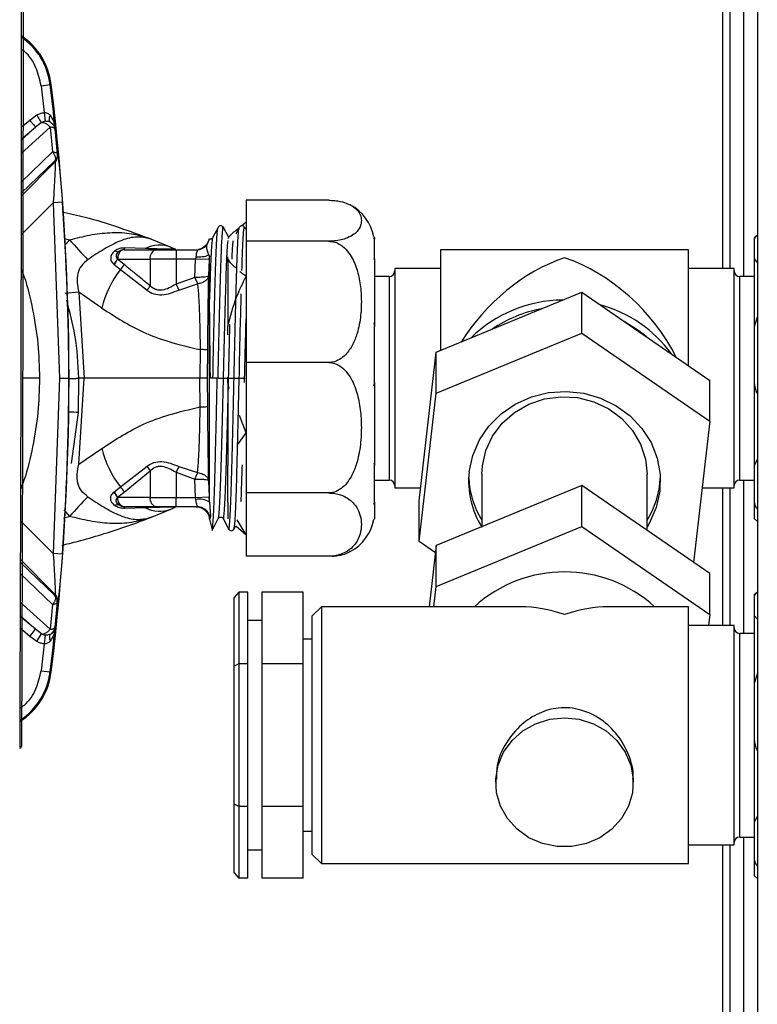
# Paper-space layout 'Blatt2' of a CAD drawing. Units: millimetres. Extents: x 0 to 420, y 0 to 297.
# Drawn here: x 97 to 105, y 177 to 188 of the extents above; entities that cross this region are included whole.
import ezdxf

# ---------------------------------------------------------------- set-up
doc = ezdxf.new("R2010")
doc.units = ezdxf.units.MM

psp = doc.layouts.new('Blatt2')

# ---------------------------------------------------------------- linework, layer by layer
at = {"color": 7, "linetype": 'Continuous', "lineweight": 30}
for p, q in [((105.09, 215.911), (105.09, 170.911)), ((104.94, 205.801), (104.94, 184.912)), ((104.71, 205.716), (104.71, 184.997)), ((104.79, 205.716), (104.79, 184.997)), ((97.283, 186.991), (97.382, 187.003)), ((97.283, 186.991), (97.317, 186.698)), ((97.394, 187.004), (97.382, 187.003)), ((97.159, 186.617), (97.237, 186.672)), ((97.317, 186.698), (97.326, 186.603)), ((97.065, 186.538), (97.159, 186.617)), ((97.286, 186.59), (97.223, 186.54)), ((97.382, 186.54), (97.065, 186.253)), ((97.223, 186.54), (97.065, 186.398)), ((97.065, 186.408), (97.223, 186.54)), ((97.382, 186.54), (97.408, 186.27)), ((97.434, 186.517), (97.436, 186.528)), ((97.434, 186.517), (97.459, 186.249)), ((97.065, 185.941), (97.408, 186.27)), ((97.459, 186.249), (97.465, 186.239)), ((97.43, 186.169), (97.065, 185.82)), ((97.437, 186.16), (97.065, 185.788)), ((97.43, 186.169), (97.437, 186.16)), ((97.415, 185.714), (97.065, 185.364)), ((97.515, 185.722), (97.415, 185.714)), ((97.415, 185.714), (97.485, 183.802)), ((100.418, 185.743), (99.518, 185.743)), ((99.518, 185.743), (99.518, 185.296)), ((99.467, 185.463), (99.518, 185.509)), ((99.212, 185.446), (99.152, 185.332)), ((99.326, 185.342), (99.271, 185.446)), ((99.383, 185.399), (99.325, 185.341)), ((99.443, 185.446), (99.404, 185.373)), ((99.513, 185.426), (99.502, 185.446)), ((97.594, 185.309), (97.537, 185.323)), ((97.594, 185.309), (97.543, 185.252)), ((98.485, 185.317), (98.444, 185.332)), ((98.485, 185.317), (98.455, 185.328)), ((98.485, 185.317), (98.698, 185.23)), ((100.418, 185.296), (99.518, 185.296)), ((99.518, 185.296), (99.518, 183.974)), ((100.907, 185.332), (100.918, 185.318)), ((100.918, 185.335), (100.909, 185.343)), ((100.918, 185.335), (100.918, 185.318)), ((100.918, 185.104), (100.918, 185.318)), ((105.09, 185.366), (105.058, 185.335)), ((105.058, 185.318), (105.058, 185.335)), ((105.058, 185.104), (105.058, 185.318)), ((98.188, 185.202), (98.542, 185.202)), ((98.422, 185.216), (98.195, 185.223)), ((98.698, 185.23), (98.747, 185.21)), ((98.754, 185.202), (98.754, 185.102)), ((98.754, 185.202), (98.98, 185.202)), ((104.338, 185.202), (101.638, 185.202)), ((101.638, 185.202), (101.638, 184.104)), ((104.338, 183.941), (104.338, 185.202)), ((98.117, 185.102), (98.471, 185.102)), ((98.188, 185.043), (98.117, 185.101)), ((98.471, 185.102), (98.471, 184.811)), ((98.754, 185.102), (98.471, 185.102)), ((98.966, 185.102), (98.754, 185.102)), ((98.754, 185.102), (98.754, 184.826)), ((98.958, 184.902), (98.966, 185.102)), ((98.969, 185.126), (98.966, 185.102)), ((99.116, 185.096), (98.966, 185.102)), ((99.116, 185.096), (99.108, 184.92)), ((99.112, 185.145), (99.118, 185.124)), ((99.116, 185.096), (99.118, 185.124)), ((99.318, 185.104), (99.318, 185.124)), ((99.318, 185.104), (99.318, 184.368)), ((100.918, 185.104), (100.909, 185.091)), ((100.918, 185.104), (100.918, 184.368)), ((105.09, 185.065), (105.058, 185.104)), ((105.058, 184.368), (105.058, 185.104)), ((98.075, 185.045), (98.077, 185.044)), ((98.077, 185.044), (98.148, 184.988)), ((98.148, 184.988), (98.438, 184.762)), ((101.638, 184.997), (101.138, 184.997)), ((101.138, 184.997), (101.138, 184.925)), ((104.838, 184.997), (104.338, 184.997)), ((104.838, 182.607), (104.838, 184.997)), ((98.958, 184.902), (98.754, 184.826)), ((101.078, 184.912), (100.918, 184.912)), ((101.078, 184.912), (101.078, 184.845)), ((101.078, 184.845), (101.078, 182.692)), ((101.138, 184.925), (101.138, 182.607)), ((105.058, 184.912), (104.898, 184.912)), ((104.898, 182.692), (104.898, 184.912)), ((97.695, 184.741), (97.545, 184.727)), ((97.695, 184.741), (97.752, 183.802)), ((97.946, 184.567), (97.695, 184.741)), ((98.754, 184.826), (98.784, 184.764)), ((98.784, 184.764), (98.989, 184.832)), ((101.591, 184.085), (103.176, 184.74)), ((103.176, 184.294), (103.176, 184.74)), ((103.176, 184.74), (104.573, 183.779)), ((99.119, 184.518), (99.118, 184.665)), ((99.119, 183.802), (99.119, 184.518)), ((99.118, 184.436), (99.118, 183.802)), ((100.909, 184.407), (100.918, 184.368)), ((105.058, 184.368), (105.09, 184.472)), ((99.318, 184.274), (99.318, 184.368)), ((100.918, 183.754), (100.918, 184.368)), ((105.058, 183.754), (105.058, 184.368)), ((101.591, 183.639), (103.176, 184.294)), ((103.176, 184.294), (104.573, 183.333)), ((99.017, 184.114), (99.015, 183.802)), ((99.097, 183.802), (99.099, 184.112)), ((101.403, 182.467), (101.591, 184.085)), ((101.591, 183.639), (101.591, 184.085)), ((99.518, 183.974), (99.518, 182.552)), ((100.418, 183.974), (99.518, 183.974)), ((97.266, 183.802), (97.079, 183.802)), ((97.485, 183.802), (97.415, 181.891)), ((97.485, 183.802), (97.585, 183.802)), ((97.692, 183.427), (97.696, 183.803)), ((97.695, 182.864), (97.752, 183.802)), ((97.752, 183.802), (97.696, 183.803)), ((99.097, 183.802), (99.015, 183.802)), ((99.017, 183.491), (99.015, 183.802)), ((99.099, 183.493), (99.097, 183.802)), ((99.119, 182.451), (99.119, 183.802)), ((99.212, 183.802), (99.271, 183.802)), ((99.271, 183.802), (99.318, 183.802)), ((99.318, 183.754), (99.318, 183.815)), ((99.32, 183.802), (99.327, 183.802)), ((99.327, 183.802), (99.386, 183.802)), ((99.386, 183.802), (99.443, 183.802)), ((99.443, 183.802), (99.502, 183.802)), ((99.501, 183.756), (99.502, 183.802)), ((99.502, 183.802), (99.509, 183.802)), ((104.573, 183.333), (104.573, 183.779)), ((99.333, 183.692), (99.318, 183.754)), ((99.318, 183.754), (99.318, 182.852)), ((100.918, 183.754), (100.906, 183.716)), ((100.918, 183.754), (100.918, 182.852)), ((105.058, 182.852), (105.058, 183.754)), ((101.403, 182.021), (101.591, 183.639)), ((97.613, 182.872), (97.692, 183.427)), ((99.518, 183.208), (99.444, 183.396)), ((104.573, 183.333), (104.394, 181.795)), ((99.429, 183.08), (99.518, 183.208)), ((97.695, 182.864), (97.946, 183.038)), ((105.058, 182.852), (105.09, 182.92)), ((98.148, 182.617), (98.438, 182.843)), ((98.784, 182.841), (98.754, 182.779)), ((98.784, 182.841), (98.989, 182.773)), ((99.318, 182.452), (99.318, 182.852)), ((100.909, 182.878), (100.918, 182.852)), ((100.918, 182.452), (100.918, 182.852)), ((105.058, 182.452), (105.058, 182.852)), ((98.188, 182.562), (98.471, 182.794)), ((98.471, 182.794), (98.471, 182.502)), ((98.754, 182.779), (98.958, 182.703)), ((98.754, 182.779), (98.754, 182.502)), ((98.966, 182.502), (98.958, 182.703)), ((100.918, 182.692), (101.078, 182.692)), ((102.088, 182.756), (102.088, 182.183)), ((103.888, 182.143), (103.888, 182.756)), ((104.898, 182.692), (105.058, 182.692)), ((104.94, 182.692), (104.94, 181.021)), ((98.077, 182.561), (98.148, 182.617)), ((99.108, 182.685), (99.116, 182.509)), ((101.138, 182.607), (101.419, 182.607)), ((103.176, 182.633), (101.591, 181.978)), ((103.176, 182.187), (103.176, 182.633)), ((104.573, 181.672), (103.176, 182.633)), ((104.489, 182.607), (104.838, 182.607)), ((104.71, 182.607), (104.71, 181.106)), ((104.79, 182.607), (104.79, 181.106)), ((98.075, 182.56), (98.077, 182.561)), ((98.117, 182.504), (98.188, 182.562)), ((98.471, 182.502), (98.117, 182.502)), ((98.471, 182.502), (98.754, 182.502)), ((98.754, 182.502), (98.966, 182.502)), ((98.754, 182.402), (98.754, 182.502)), ((98.966, 182.502), (99.116, 182.509)), ((98.969, 182.479), (98.966, 182.502)), ((99.119, 182.451), (99.116, 182.509)), ((100.418, 182.552), (99.518, 182.552)), ((99.518, 182.552), (99.518, 181.862)), ((97.532, 182.369), (97.594, 182.296)), ((98.542, 182.402), (98.188, 182.402)), ((98.422, 182.389), (98.195, 182.382)), ((98.485, 182.288), (98.698, 182.375)), ((98.698, 182.375), (98.747, 182.395)), ((98.98, 182.402), (98.754, 182.402)), ((99.318, 182.452), (99.318, 182.27)), ((100.918, 182.452), (100.906, 182.427)), ((100.918, 182.452), (100.918, 182.27)), ((101.403, 182.021), (101.403, 182.467)), ((105.058, 182.27), (105.058, 182.452)), ((97.527, 182.279), (97.594, 182.296)), ((98.485, 182.288), (98.444, 182.273)), ((98.455, 182.277), (98.485, 182.288)), ((99.119, 182.266), (99.148, 182.15)), ((99.147, 182.142), (99.215, 182.272)), ((99.268, 182.272), (99.327, 182.159)), ((100.909, 182.262), (100.918, 182.27)), ((105.058, 182.27), (105.09, 182.239)), ((97.058, 182.248), (97.415, 181.891)), ((99.387, 182.159), (99.406, 182.195)), ((99.406, 182.195), (99.518, 182.096)), ((99.518, 182.096), (99.42, 182.259)), ((101.591, 181.532), (103.176, 182.187)), ((103.176, 182.187), (104.573, 181.226)), ((101.582, 181.898), (101.403, 182.021)), ((101.591, 181.978), (101.513, 181.311)), ((101.591, 181.532), (101.591, 181.978)), ((97.515, 181.883), (97.415, 181.891)), ((100.418, 181.862), (99.518, 181.862)), ((97.437, 181.445), (97.057, 181.825)), ((97.057, 181.793), (97.43, 181.436)), ((97.408, 181.335), (97.056, 181.672)), ((104.573, 181.226), (104.573, 181.672)), ((101.565, 181.311), (101.591, 181.532)), ((97.437, 181.445), (97.43, 181.436)), ((99.438, 181.47), (99.388, 181.412)), ((99.388, 180.662), (99.388, 181.412)), ((99.438, 181.47), (99.438, 180.69)), ((99.538, 181.47), (99.438, 181.47)), ((99.538, 180.69), (99.538, 181.47)), ((100.138, 181.47), (99.688, 181.47)), ((99.688, 181.47), (99.688, 180.69)), ((100.138, 180.69), (100.138, 181.47)), ((105.09, 181.475), (105.058, 181.443)), ((105.058, 181.427), (105.058, 181.443)), ((105.058, 181.213), (105.058, 181.427)), ((97.055, 181.361), (97.382, 181.065)), ((97.408, 181.335), (97.382, 181.065)), ((97.459, 181.356), (97.434, 181.088)), ((97.465, 181.365), (97.459, 181.356)), ((100.338, 181.311), (100.238, 181.211)), ((102.508, 181.311), (100.338, 181.311)), ((100.338, 181.311), (100.338, 178.511)), ((104.338, 181.311), (103.468, 181.311)), ((104.338, 178.511), (104.338, 181.311)), ((97.055, 181.217), (97.223, 181.065)), ((97.223, 181.065), (97.055, 181.206)), ((100.238, 178.611), (100.238, 181.211)), ((104.573, 181.226), (104.559, 181.106)), ((105.09, 181.174), (105.058, 181.213)), ((105.058, 180.477), (105.058, 181.213)), ((97.436, 181.077), (97.434, 181.088)), ((99.688, 181.161), (99.538, 181.161)), ((104.838, 181.106), (104.338, 181.106)), ((104.838, 181.033), (104.838, 181.106)), ((97.159, 180.988), (97.054, 181.076)), ((97.159, 180.988), (97.223, 181.065)), ((97.237, 180.933), (97.159, 180.988)), ((97.286, 181.015), (97.223, 181.065)), ((97.237, 180.933), (97.286, 181.015)), ((97.326, 181.002), (97.317, 180.907)), ((104.838, 178.716), (104.838, 181.033)), ((105.058, 181.021), (104.898, 181.021)), ((104.898, 180.954), (104.898, 181.021)), ((97.317, 180.907), (97.283, 180.614)), ((100.238, 180.959), (100.138, 180.959)), ((104.898, 178.801), (104.898, 180.954)), ((99.438, 180.69), (99.388, 180.662)), ((99.388, 179.16), (99.388, 180.662)), ((99.538, 180.69), (99.438, 180.69)), ((99.438, 180.69), (99.438, 179.132)), ((99.538, 179.132), (99.538, 180.69)), ((100.138, 180.69), (99.688, 180.69)), ((99.688, 180.69), (99.688, 179.132)), ((100.138, 179.132), (100.138, 180.69)), ((97.283, 180.614), (97.382, 180.602)), ((97.382, 180.602), (97.394, 180.601)), ((105.058, 180.477), (105.09, 180.58)), ((105.058, 179.863), (105.058, 180.477)), ((105.058, 178.961), (105.058, 179.863)), ((97.07, 179.788), (97.07, 179.788)), ((102.238, 179.432), (102.238, 179.396)), ((103.738, 179.396), (103.738, 179.432)), ((99.438, 179.132), (99.388, 179.16)), ((99.388, 178.41), (99.388, 179.16)), ((99.538, 179.132), (99.438, 179.132)), ((99.438, 179.132), (99.438, 178.352)), ((99.538, 178.352), (99.538, 179.132)), ((100.138, 179.132), (99.688, 179.132)), ((99.688, 179.132), (99.688, 178.352)), ((100.138, 178.352), (100.138, 179.132)), ((105.058, 178.961), (105.09, 179.028)), ((105.058, 178.561), (105.058, 178.961)), ((100.138, 178.863), (100.238, 178.863)), ((104.898, 178.801), (105.058, 178.801)), ((104.94, 178.801), (104.94, 173.611)), ((99.538, 178.661), (99.688, 178.661)), ((100.238, 178.611), (100.338, 178.511)), ((104.338, 178.716), (104.838, 178.716)), ((104.71, 178.716), (104.71, 173.611)), ((104.79, 178.716), (104.79, 173.611)), ((100.338, 178.511), (104.338, 178.511)), ((105.058, 178.379), (105.058, 178.561)), ((99.388, 178.41), (99.438, 178.352)), ((99.538, 178.352), (99.438, 178.352)), ((100.138, 178.352), (99.688, 178.352)), ((105.058, 178.379), (105.09, 178.347))]:
    psp.add_line(p, q, dxfattribs=at)
at = {"color": 7, "linetype": 'Continuous', "lineweight": 30, "flags": 128}
for points in [[(98.969, 185.202), (98.994, 185.205), (98.995, 185.205)], [(103.879, 184.256), (103.8, 184.319), (103.65, 184.414)], [(101.949, 182.783), (101.988, 182.961), (102.06, 183.129), (102.165, 183.281), (102.297, 183.413), (102.452, 183.52), (102.627, 183.598), (102.813, 183.645), (103.005, 183.658), (103.197, 183.639), (103.381, 183.586), (103.553, 183.503), (103.705, 183.391), (103.832, 183.256), (103.931, 183.1), (103.998, 182.93), (104.03, 182.752), (104.027, 182.57), (103.988, 182.393), (103.916, 182.225), (103.888, 182.178)], [(102.088, 182.756), (102.093, 182.848), (102.131, 183.015), (102.204, 183.172), (102.31, 183.311), (102.442, 183.428), (102.598, 183.518), (102.769, 183.576), (102.949, 183.6), (103.131, 183.591), (103.307, 183.546), (103.47, 183.47), (103.613, 183.364), (103.731, 183.234), (103.818, 183.084), (103.871, 182.92), (103.888, 182.756)], [(102.988, 180.101), (103.149, 180.084), (103.303, 180.036), (103.442, 179.957), (103.56, 179.852), (103.651, 179.726), (103.711, 179.585), (103.737, 179.434), (103.728, 179.282), (103.685, 179.136), (103.609, 179.001), (103.504, 178.885), (103.375, 178.793), (103.228, 178.729), (103.069, 178.696), (102.907, 178.696), (102.749, 178.729), (102.601, 178.793), (102.472, 178.885), (102.367, 179.001), (102.291, 179.136), (102.248, 179.282), (102.239, 179.434), (102.265, 179.585), (102.325, 179.726), (102.416, 179.852), (102.534, 179.957), (102.673, 180.036), (102.827, 180.084), (102.988, 180.101)]]:
    psp.add_lwpolyline(points, dxfattribs=at)
at = {"color": 7, "linetype": 'Continuous', "lineweight": 30}
for centre, radius, start, end in [((96.649, 186.914), 0.75, 6.9426, 55.7335), ((96.649, 186.914), 0.738, 6.9426, 55.0664), ((71.099, 183.802), 26.478, 5.9086, 6.9426), ((71.099, 183.802), 26.489, 353.0574, 6.9426), ((97.366, 186.23), 0.1, 314.9816, 5.2432), ((71.099, 183.802), 26.486, 0, 4.155), ((100.418, 185.251), 0.5, 10.6433, 62.0118), ((106.019, 192.916), 11.351, 222.0778, 223.5559), ((98.571, 185.613), 0.308, 245.6619, 247.9138), ((98.116, 185.221), 0.0394, 225.7854, 290.7928), ((98.188, 185.102), 0.1, 90, 125.4538), ((98.168, 185.221), 0.0274, 317.341, 2.9836), ((98.576, 184.91), 0.343, 69.2143, 116.8469), ((98.559, 185.115), 0.0893, 101.4218, 188.0495), ((98.98, 185.352), 0.149, 270.014, 316.2445), ((97.972, 185.163), 0.156, 311.1387, 337.3781), ((97.972, 185.161), 0.157, 311.8152, 337.6755), ((99.002, 185.42), 0.295, 263.5553, 291.8576), ((99.049, 184.296), 1.136, 142.4911, 166.2153), ((98.042, 185.106), 0.159, 311.676, 336.5765), ((101.078, 184.972), 0.06, 270, 0), ((104.898, 184.972), 0.06, 180, 270), ((98.326, 184.872), 0.157, 315.5183, 337.2041), ((102.977, 183.217), 1.437, 90.3889, 134.5597), ((102.979, 183.214), 1.366, 100.2527, 124.6959), ((103.02, 183.253), 1.395, 35.6856, 75.2428), ((71.099, 183.802), 26.486, 355.845, 0), ((97.584, 182.421), 1.012, 83.8779, 89.9164), ((99.049, 183.309), 1.136, 193.7847, 217.5089), ((98.326, 182.733), 0.157, 22.7959, 44.4817), ((101.078, 182.632), 0.06, 0, 90), ((102.878, 182.678), 0.935, 173.5159, 212.3182), ((102.881, 182.755), 0.938, 182.4474, 212.293), ((103.094, 182.755), 0.939, 327.7237, 357.5359), ((104.898, 182.632), 0.06, 90, 180), ((98.042, 182.499), 0.159, 23.4235, 48.324), ((106.019, 174.689), 11.351, 136.4441, 137.9222), ((97.972, 182.442), 0.156, 22.6219, 48.8613), ((97.972, 182.444), 0.157, 22.3245, 48.1849), ((98.206, 182.49), 0.0893, 171.9505, 258.5782), ((98.559, 182.49), 0.0893, 171.9505, 258.5782), ((99.01, 182.287), 0.197, 56.4779, 102.1237), ((98.116, 182.384), 0.0394, 69.2073, 134.2146), ((98.168, 182.384), 0.0274, 357.0164, 42.659), ((98.576, 182.695), 0.343, 243.1531, 290.7857), ((98.98, 182.253), 0.15, 12.5692, 89.9462), ((98.571, 181.992), 0.308, 112.0862, 114.3381), ((100.418, 182.354), 0.5, 298.0124, 349.3567), ((102.988, 180.231), 1.46, 47.71, 132.29), ((97.36, 181.366), 0.1, 354.7363, 45.0173), ((97.366, 181.375), 0.1, 354.7568, 45.0184), ((104.898, 181.081), 0.06, 180, 270), ((71.099, 183.802), 26.478, 353.0574, 354.0914), ((96.649, 180.691), 0.738, 303.3122, 353.0574), ((96.649, 180.691), 0.75, 302.7725, 353.0574), ((97.05, 179.788), 0.02, 270, 359.7686), ((97.055, 179.84), 0.0543, 264.3791, 285.688), ((104.898, 178.741), 0.06, 90, 180)]:
    psp.add_arc(centre, radius, start, end, dxfattribs=at)
for centre, major_axis, start_param, end_param in [((102.988, 183.802), (1.147, 1.147), 0.960531, 1.895772), ((102.988, 183.802), (1.147, -1.147), 1.12427, 2.181061), ((102.988, 179.911), (-1.147, 1.147), 5.322654, 5.67292), ((102.988, 179.911), (1.147, 1.147), 0.610265, 0.960531)]:
    psp.add_ellipse(centre, major_axis=major_axis, ratio=0.699313, start_param=start_param, end_param=end_param, dxfattribs=at)
for points, knots in [([(97.063, 191.326), (97.065, 190.363), (97.067, 188.439), (97.066, 185.55), (97.06, 182.664), (97.053, 180.745), (97.05, 179.786)], [0, 0, 0, 0, 0.25, 0.5, 0.75, 1, 1, 1, 1]), ([(97.083, 191.325), (97.084, 190.363), (97.087, 188.439), (97.086, 185.551), (97.08, 182.665), (97.073, 180.747), (97.07, 179.788)], [0, 0, 0, 0, 0.249955, 0.5, 0.750042, 1, 1, 1, 1]), ([(97.283, 186.991), (97.268, 187.057), (97.236, 187.194), (97.15, 187.334), (97.078, 187.382), (97.066, 187.39)], [0, 0, 0, 0, 0.44112, 0.907738, 1, 1, 1, 1]), ([(97.237, 186.672), (97.25, 186.679), (97.275, 186.692), (97.303, 186.696), (97.317, 186.698)], [0, 0, 0, 0, 0.5, 1, 1, 1, 1]), ([(97.237, 186.672), (97.242, 186.663), (97.253, 186.645), (97.268, 186.62), (97.28, 186.6), (97.284, 186.593), (97.286, 186.59)], [0, 0, 0, 0, 0.243368, 0.5, 0.756632, 1, 1, 1, 1]), ([(97.317, 186.698), (97.323, 186.698), (97.335, 186.698), (97.352, 186.692), (97.368, 186.683), (97.377, 186.673), (97.381, 186.669)], [0, 0, 0, 0, 0.225041, 0.461886, 0.718437, 1, 1, 1, 1]), ([(97.388, 186.591), (97.385, 186.595), (97.378, 186.602), (97.374, 186.621), (97.374, 186.644), (97.379, 186.66), (97.381, 186.669)], [0, 0, 0, 0, 0.245016, 0.5, 0.754984, 1, 1, 1, 1]), ([(97.381, 186.669), (97.395, 186.648), (97.424, 186.604), (97.432, 186.554), (97.436, 186.528)], [0, 0, 0, 0, 0.481974, 1, 1, 1, 1]), ([(97.159, 186.617), (97.167, 186.607), (97.183, 186.588), (97.204, 186.563), (97.219, 186.545), (97.222, 186.542), (97.223, 186.54)], [0, 0, 0, 0, 0.240772, 0.500001, 0.759229, 1, 1, 1, 1]), ([(97.326, 186.603), (97.319, 186.601), (97.305, 186.599), (97.292, 186.593), (97.286, 186.59)], [0, 0, 0, 0, 0.5, 1, 1, 1, 1]), ([(97.286, 186.59), (97.293, 186.59), (97.308, 186.591), (97.334, 186.58), (97.36, 186.564), (97.374, 186.548), (97.382, 186.54)], [0, 0, 0, 0, 0.254734, 0.507603, 0.749222, 1, 1, 1, 1]), ([(97.388, 186.591), (97.384, 186.593), (97.375, 186.598), (97.36, 186.602), (97.343, 186.603), (97.332, 186.603), (97.326, 186.603)], [0, 0, 0, 0, 0.250141, 0.500049, 0.750037, 1, 1, 1, 1]), ([(97.388, 186.591), (97.395, 186.586), (97.408, 186.576), (97.422, 186.557), (97.431, 186.537), (97.433, 186.524), (97.434, 186.517)], [0, 0, 0, 0, 0.276002, 0.537939, 0.780256, 1, 1, 1, 1]), ([(97.388, 186.591), (97.401, 186.582), (97.427, 186.563), (97.433, 186.54), (97.436, 186.528)], [0, 0, 0, 0, 0.481717, 1, 1, 1, 1]), ([(97.434, 186.517), (97.433, 186.52), (97.431, 186.525), (97.42, 186.532), (97.403, 186.537), (97.389, 186.539), (97.382, 186.54)], [0, 0, 0, 0, 0.245792, 0.499998, 0.754206, 1, 1, 1, 1]), ([(97.408, 186.27), (97.415, 186.261), (97.429, 186.242), (97.44, 186.213), (97.441, 186.186), (97.434, 186.174), (97.43, 186.169)], [0, 0, 0, 0, 0.241981, 0.5, 0.758019, 1, 1, 1, 1]), ([(97.408, 186.27), (97.415, 186.269), (97.429, 186.268), (97.445, 186.262), (97.456, 186.256), (97.458, 186.251), (97.459, 186.249)], [0, 0, 0, 0, 0.245901, 0.500001, 0.7541, 1, 1, 1, 1]), ([(97.459, 186.249), (97.459, 186.241), (97.46, 186.227), (97.454, 186.205), (97.445, 186.185), (97.435, 186.174), (97.43, 186.169)], [0, 0, 0, 0, 0.246966, 0.499999, 0.753033, 1, 1, 1, 1]), ([(97.465, 186.239), (97.466, 186.236), (97.468, 186.229), (97.473, 186.189), (97.479, 186.132), (97.489, 186.038), (97.501, 185.9), (97.51, 185.781), (97.515, 185.722)], [0, 0, 0, 0, 0.124664, 0.249559, 0.374443, 0.499739, 0.749667, 1, 1, 1, 1]), ([(97.437, 186.16), (97.437, 186.157), (97.437, 186.151), (97.437, 186.116), (97.435, 186.067), (97.432, 185.987), (97.425, 185.866), (97.419, 185.765), (97.415, 185.714)], [0, 0, 0, 0, 0.1122559, 0.2325429, 0.3478813, 0.4791149, 0.7366221, 1, 1, 1, 1]), ([(100.418, 185.743), (100.441, 185.742), (100.487, 185.741), (100.561, 185.728), (100.647, 185.7), (100.716, 185.654), (100.759, 185.597), (100.777, 185.535), (100.771, 185.47), (100.739, 185.41), (100.682, 185.361), (100.617, 185.328), (100.539, 185.307), (100.474, 185.297), (100.432, 185.296), (100.418, 185.296)], [0, 0, 0, 0, 0.038498, 0.076819, 0.139547, 0.247246, 0.355949, 0.467204, 0.592104, 0.719427, 0.800795, 0.882585, 0.92967, 0.97716, 1, 1, 1, 1]), ([(97.512, 185.615), (97.596, 185.597), (97.928, 185.527), (98.247, 185.407), (98.485, 185.317)], [0, 0, 0, 0, 0.25215, 1, 1, 1, 1]), ([(98.444, 185.332), (98.378, 185.35), (98.246, 185.387), (98.032, 185.39), (97.813, 185.364), (97.667, 185.327), (97.594, 185.309)], [0, 0, 0, 0, 0.251178, 0.502063, 0.752111, 1, 1, 1, 1]), ([(99.156, 183.802), (99.159, 183.946), (99.165, 184.233), (99.175, 184.635), (99.184, 184.98), (99.194, 185.242), (99.203, 185.41), (99.209, 185.431), (99.212, 185.441)], [0, 0, 0, 0, 0.170093, 0.340187, 0.510281, 0.680375, 0.850468, 1, 1, 1, 1]), ([(99.271, 185.446), (99.267, 185.452), (99.26, 185.462), (99.241, 185.467), (99.223, 185.462), (99.215, 185.452), (99.212, 185.446)], [0, 0, 0, 0, 0.24919, 0.5, 0.75081, 1, 1, 1, 1]), ([(99.212, 183.802), (99.215, 183.946), (99.221, 184.233), (99.231, 184.635), (99.241, 184.979), (99.25, 185.246), (99.26, 185.404), (99.267, 185.467), (99.271, 185.442), (99.271, 185.438)], [0, 0, 0, 0, 0.1621078, 0.324216, 0.4863245, 0.6484327, 0.810541, 0.9726493, 1, 1, 1, 1]), ([(99.322, 185.324), (99.328, 185.334), (99.353, 185.374), (99.402, 185.411), (99.438, 185.438)], [0, 0, 0, 0, 0.247178, 1, 1, 1, 1]), ([(99.386, 183.802), (99.39, 183.946), (99.396, 184.233), (99.406, 184.635), (99.415, 184.98), (99.425, 185.242), (99.434, 185.41), (99.44, 185.431), (99.443, 185.441)], [0, 0, 0, 0, 0.170093, 0.340187, 0.510281, 0.680375, 0.850468, 1, 1, 1, 1]), ([(99.502, 185.446), (99.498, 185.452), (99.491, 185.462), (99.472, 185.467), (99.454, 185.462), (99.446, 185.452), (99.443, 185.446)], [0, 0, 0, 0, 0.24919, 0.5, 0.75081, 1, 1, 1, 1]), ([(99.472, 184.978), (99.475, 185.068), (99.481, 185.252), (99.491, 185.403), (99.498, 185.467), (99.501, 185.442), (99.502, 185.438)], [0, 0, 0, 0, 0.305955, 0.62598, 0.946006, 1, 1, 1, 1]), ([(98.455, 185.328), (98.406, 185.336), (98.308, 185.352), (98.143, 185.304), (97.969, 185.214), (97.852, 185.134), (97.793, 185.094)], [0, 0, 0, 0, 0.248122, 0.496528, 0.746456, 1, 1, 1, 1]), ([(99.116, 185.321), (99.112, 185.307), (99.103, 185.279), (99.074, 185.243), (99.037, 185.216), (99.008, 185.208), (98.994, 185.205)], [0, 0, 0, 0, 0.244906, 0.499161, 0.753841, 1, 1, 1, 1]), ([(99.088, 185.249), (99.093, 185.257), (99.102, 185.274), (99.111, 185.3), (99.115, 185.316), (99.115, 185.316), (99.115, 185.316)], [0, 0, 0, 0, 0.250036, 0.514013, 0.852453, 1, 1, 1, 1]), ([(99.152, 185.333), (99.148, 185.328), (99.141, 185.319), (99.124, 185.315), (99.119, 185.319), (99.117, 185.321)], [0, 0, 0, 0, 0.440564, 0.844489, 1, 1, 1, 1]), ([(99.152, 185.325), (99.15, 185.316), (99.144, 185.296), (99.135, 185.142), (99.126, 184.923), (99.121, 184.741), (99.118, 184.665)], [0, 0, 0, 0, 0.232369, 0.514834, 0.797299, 1, 1, 1, 1]), ([(99.271, 183.802), (99.274, 183.936), (99.281, 184.204), (99.29, 184.577), (99.3, 184.899), (99.309, 185.14), (99.317, 185.281), (99.322, 185.299), (99.323, 185.305)], [0, 0, 0, 0, 0.183812, 0.367625, 0.551438, 0.735251, 0.919064, 1, 1, 1, 1]), ([(99.365, 185.101), (99.365, 185.11), (99.369, 185.202), (99.374, 185.279), (99.378, 185.299), (99.38, 185.305)], [0, 0, 0, 0, 0.0747443, 0.7171406, 1, 1, 1, 1]), ([(100.418, 185.296), (100.441, 185.294), (100.487, 185.29), (100.561, 185.252), (100.647, 185.169), (100.716, 185.032), (100.759, 184.862), (100.777, 184.68), (100.771, 184.487), (100.739, 184.312), (100.682, 184.166), (100.617, 184.069), (100.539, 184.005), (100.474, 183.977), (100.432, 183.975), (100.418, 183.974)], [0, 0, 0, 0, 0.038498, 0.076819, 0.139547, 0.247246, 0.355949, 0.467204, 0.592104, 0.719427, 0.800795, 0.882585, 0.92967, 0.97716, 1, 1, 1, 1]), ([(105.058, 185.318), (105.064, 185.33), (105.071, 185.345), (105.087, 185.358), (105.09, 185.36)], [0, 0, 0, 0, 0.836502, 1, 1, 1, 1]), ([(98.089, 185.193), (98.077, 185.182), (98.053, 185.161), (98.039, 185.12), (98.044, 185.077), (98.065, 185.056), (98.075, 185.045)], [0, 0, 0, 0, 0.238276, 0.480997, 0.734836, 1, 1, 1, 1]), ([(98.195, 185.223), (98.185, 185.222), (98.166, 185.222), (98.137, 185.216), (98.111, 185.206), (98.096, 185.197), (98.089, 185.193)], [0, 0, 0, 0, 0.258787, 0.510945, 0.75706, 1, 1, 1, 1]), ([(98.13, 185.184), (98.123, 185.178), (98.11, 185.166), (98.101, 185.143), (98.102, 185.124), (98.108, 185.111), (98.114, 185.105), (98.117, 185.102)], [0, 0, 0, 0, 0.250024, 0.49972, 0.749305, 0.868933, 1, 1, 1, 1]), ([(98.747, 185.21), (98.748, 185.209), (98.748, 185.208), (98.732, 185.208), (98.701, 185.208), (98.641, 185.209), (98.545, 185.211), (98.463, 185.214), (98.422, 185.216)], [0, 0, 0, 0, 0.124621, 0.246594, 0.367756, 0.490139, 0.741085, 1, 1, 1, 1]), ([(98.542, 185.202), (98.573, 185.202), (98.635, 185.202), (98.714, 185.202), (98.754, 185.202)], [0, 0, 0, 0, 0.4999, 1, 1, 1, 1]), ([(98.98, 185.202), (98.982, 185.201), (98.985, 185.199), (98.982, 185.182), (98.974, 185.158), (98.971, 185.137), (98.969, 185.126)], [0, 0, 0, 0, 0.248868, 0.497091, 0.749177, 1, 1, 1, 1]), ([(99.088, 185.249), (99.087, 185.246), (99.086, 185.243), (99.085, 185.237), (99.085, 185.236), (99.085, 185.235), (99.085, 185.234), (99.085, 185.234), (99.085, 185.234), (99.085, 185.234), (99.085, 185.234), (99.085, 185.234), (99.085, 185.234), (99.085, 185.234), (99.085, 185.234), (99.085, 185.234), (99.083, 185.212), (99.098, 185.179), (99.112, 185.145)], [0, 0, 0, 0, 0.145788, 0.193844, 0.214291, 0.223621, 0.228063, 0.230228, 0.231297, 0.231827, 0.232092, 0.232224, 0.23229, 0.232323, 0.23234, 0.232348, 0.232356, 1, 1, 1, 1]), ([(97.793, 185.094), (97.768, 185.074), (97.718, 185.034), (97.677, 184.944), (97.671, 184.843), (97.687, 184.776), (97.695, 184.741)], [0, 0, 0, 0, 0.240092, 0.47317, 0.722322, 1, 1, 1, 1]), ([(99.118, 184.665), (99.118, 184.681), (99.118, 184.731), (99.118, 184.843), (99.118, 184.958), (99.118, 185.058), (99.118, 185.102), (99.118, 185.124)], [0, 0, 0, 0, 0.090589, 0.271858, 0.631238, 0.81501, 1, 1, 1, 1]), ([(99.404, 185.005), (99.398, 185.01), (99.359, 185.042), (99.337, 185.076), (99.318, 185.104)], [0, 0, 0, 0, 0.158594, 1, 1, 1, 1]), ([(97.064, 185.003), (97.075, 184.974), (97.131, 184.827), (97.195, 184.55), (97.256, 184.178), (97.263, 183.928), (97.266, 183.802)], [0, 0, 0, 0, 0.077556, 0.385559, 0.693562, 1, 1, 1, 1]), ([(98.471, 184.811), (98.447, 184.83), (98.402, 184.868), (98.355, 184.905), (98.331, 184.925), (98.33, 184.926), (98.329, 184.926), (98.329, 184.926), (98.329, 184.926), (98.329, 184.926), (98.329, 184.926), (98.329, 184.926), (98.329, 184.926), (98.329, 184.926), (98.329, 184.926), (98.329, 184.927), (98.329, 184.927), (98.328, 184.927), (98.328, 184.928), (98.326, 184.929), (98.323, 184.931), (98.318, 184.936), (98.307, 184.945), (98.286, 184.961), (98.246, 184.995), (98.211, 185.024), (98.188, 185.043)], [0, 0, 0, 0, 0.25, 0.481862, 0.494628, 0.499351, 0.500001, 0.500003, 0.500005, 0.500009, 0.500018, 0.500035, 0.50007, 0.500139, 0.500278, 0.500555, 0.501109, 0.502216, 0.504426, 0.508836, 0.517605, 0.534945, 0.568834, 0.633445, 0.750001, 1, 1, 1, 1]), ([(99.518, 184.914), (99.505, 184.923), (99.48, 184.94), (99.46, 184.958), (99.451, 184.966)], [0, 0, 0, 0, 0.523248, 1, 1, 1, 1]), ([(99.108, 184.92), (99.106, 184.917), (99.1, 184.911), (99.065, 184.905), (99.016, 184.901), (98.977, 184.902), (98.958, 184.902)], [0, 0, 0, 0, 0.251174, 0.499977, 0.748878, 1, 1, 1, 1]), ([(98.958, 184.902), (98.961, 184.895), (98.966, 184.882), (98.975, 184.863), (98.983, 184.845), (98.987, 184.836), (98.989, 184.832)], [0, 0, 0, 0, 0.249998, 0.499826, 0.749914, 1, 1, 1, 1]), ([(99.108, 184.92), (99.106, 184.909), (99.101, 184.888), (99.074, 184.862), (99.037, 184.841), (99.005, 184.835), (98.989, 184.832)], [0, 0, 0, 0, 0.250851, 0.499963, 0.749156, 1, 1, 1, 1]), ([(99.099, 184.112), (99.1, 184.189), (99.102, 184.342), (99.105, 184.559), (99.107, 184.757), (99.108, 184.865), (99.108, 184.92)], [0, 0, 0, 0, 0.249899, 0.499913, 0.749811, 1, 1, 1, 1]), ([(99.318, 184.368), (99.346, 184.475), (99.396, 184.664), (99.481, 184.839), (99.518, 184.914)], [0, 0, 0, 0, 0.5690577, 1, 1, 1, 1]), ([(98.438, 184.762), (98.461, 184.747), (98.508, 184.717), (98.599, 184.707), (98.693, 184.727), (98.754, 184.752), (98.784, 184.764)], [0, 0, 0, 0, 0.2554612, 0.5105269, 0.7584038, 1, 1, 1, 1]), ([(98.754, 184.826), (98.729, 184.812), (98.68, 184.784), (98.614, 184.762), (98.564, 184.761), (98.516, 184.773), (98.489, 184.796), (98.471, 184.811)], [0, 0, 0, 0, 0.2541659, 0.5013463, 0.6233853, 0.7464465, 1, 1, 1, 1]), ([(98.989, 184.832), (98.993, 184.784), (99.001, 184.688), (99.009, 184.512), (99.014, 184.319), (99.016, 184.182), (99.017, 184.114)], [0, 0, 0, 0, 0.253278, 0.504066, 0.752946, 1, 1, 1, 1]), ([(97.696, 183.803), (97.687, 183.96), (97.671, 184.249), (97.596, 184.526), (97.562, 184.653)], [0, 0, 0, 0, 0.543267, 1, 1, 1, 1]), ([(99.443, 183.802), (99.446, 183.945), (99.452, 184.23), (99.46, 184.547), (99.464, 184.689), (99.465, 184.721)], [0, 0, 0, 0, 0.438569, 0.877138, 1, 1, 1, 1]), ([(97.946, 184.567), (98.093, 184.472), (98.322, 184.325), (98.685, 184.193), (98.902, 184.142), (99.017, 184.114)], [0, 0, 0, 0, 0.457983, 0.712131, 1, 1, 1, 1]), ([(99.119, 184.518), (99.119, 184.394), (99.12, 184.168), (99.123, 183.916), (99.125, 183.802)], [0, 0, 0, 0, 0.546468, 1, 1, 1, 1]), ([(99.502, 183.802), (99.505, 183.937), (99.51, 184.163), (99.516, 184.367), (99.518, 184.449)], [0, 0, 0, 0, 0.596374, 1, 1, 1, 1]), ([(99.327, 183.802), (99.33, 183.938), (99.335, 184.143), (99.34, 184.328), (99.342, 184.391)], [0, 0, 0, 0, 0.658234, 1, 1, 1, 1]), ([(99.099, 184.112), (99.097, 184.112), (99.094, 184.112), (99.076, 184.113), (99.051, 184.114), (99.028, 184.114), (99.017, 184.114)], [0, 0, 0, 0, 0.245632, 0.499999, 0.754366, 1, 1, 1, 1]), ([(100.418, 183.974), (100.441, 183.972), (100.487, 183.967), (100.561, 183.926), (100.647, 183.838), (100.716, 183.69), (100.759, 183.507), (100.777, 183.311), (100.771, 183.104), (100.739, 182.915), (100.682, 182.758), (100.617, 182.653), (100.539, 182.585), (100.474, 182.555), (100.432, 182.552), (100.418, 182.552)], [0, 0, 0, 0, 0.038498, 0.076819, 0.139547, 0.247246, 0.355949, 0.467204, 0.592104, 0.719427, 0.800795, 0.882585, 0.92967, 0.97716, 1, 1, 1, 1]), ([(97.266, 183.802), (97.263, 183.677), (97.256, 183.427), (97.195, 183.055), (97.13, 182.774), (97.072, 182.623), (97.059, 182.589)], [0, 0, 0, 0, 0.303128, 0.607805, 0.912482, 1, 1, 1, 1]), ([(97.58, 183.8), (97.581, 183.8), (97.583, 183.8), (97.597, 183.799), (97.617, 183.8), (97.639, 183.8), (97.659, 183.801), (97.678, 183.802), (97.689, 183.802), (97.696, 183.803)], [0, 0, 0, 0, 0.16225, 0.331429, 0.494706, 0.641064, 0.764569, 0.86421, 1, 1, 1, 1]), ([(99.015, 183.802), (98.89, 183.802), (98.637, 183.802), (98.22, 183.802), (97.93, 183.802), (97.752, 183.802)], [0, 0, 0, 0, 0.272497, 0.551663, 1, 1, 1, 1]), ([(99.203, 183.802), (99.184, 183.802), (99.148, 183.802), (99.132, 183.802), (99.125, 183.802)], [0, 0, 0, 0, 0.511621, 1, 1, 1, 1]), ([(99.152, 182.166), (99.154, 182.185), (99.158, 182.223), (99.165, 182.343), (99.171, 182.504), (99.178, 182.714), (99.184, 182.965), (99.191, 183.243), (99.197, 183.524), (99.201, 183.712), (99.203, 183.802)], [0, 0, 0, 0, 0.1282152, 0.2489897, 0.3718189, 0.4977619, 0.6323793, 0.7620025, 0.8849216, 1, 1, 1, 1]), ([(99.215, 182.28), (99.218, 182.289), (99.223, 182.309), (99.233, 182.463), (99.242, 182.706), (99.252, 183.028), (99.261, 183.401), (99.268, 183.669), (99.271, 183.802)], [0, 0, 0, 0, 0.141285, 0.313028, 0.484771, 0.656515, 0.828257, 1, 1, 1, 1]), ([(99.268, 182.28), (99.268, 182.277), (99.272, 182.253), (99.279, 182.312), (99.289, 182.459), (99.298, 182.707), (99.308, 183.028), (99.318, 183.402), (99.324, 183.669), (99.327, 183.802)], [0, 0, 0, 0, 0.028711, 0.190592, 0.352474, 0.514355, 0.676237, 0.838119, 1, 1, 1, 1]), ([(99.327, 182.167), (99.328, 182.163), (99.331, 182.138), (99.338, 182.201), (99.348, 182.359), (99.358, 182.626), (99.367, 182.97), (99.377, 183.372), (99.383, 183.659), (99.386, 183.802)], [0, 0, 0, 0, 0.027351, 0.189459, 0.351567, 0.513676, 0.675784, 0.837892, 1, 1, 1, 1]), ([(99.386, 182.164), (99.389, 182.174), (99.395, 182.195), (99.404, 182.363), (99.414, 182.625), (99.423, 182.97), (99.433, 183.372), (99.439, 183.659), (99.443, 183.802)], [0, 0, 0, 0, 0.149532, 0.319625, 0.489719, 0.659813, 0.829907, 1, 1, 1, 1]), ([(105.09, 183.635), (105.087, 183.641), (105.071, 183.68), (105.064, 183.72), (105.058, 183.754)], [0, 0, 0, 0, 0.1724799, 1, 1, 1, 1]), ([(97.946, 183.038), (98.093, 183.133), (98.322, 183.28), (98.685, 183.412), (98.902, 183.463), (99.017, 183.491)], [0, 0, 0, 0, 0.4579828, 0.7121311, 1, 1, 1, 1]), ([(98.989, 182.773), (98.993, 182.821), (99.001, 182.917), (99.009, 183.093), (99.014, 183.286), (99.016, 183.423), (99.017, 183.491)], [0, 0, 0, 0, 0.25323, 0.504007, 0.752941, 1, 1, 1, 1]), ([(99.017, 183.491), (99.028, 183.491), (99.051, 183.491), (99.076, 183.492), (99.094, 183.493), (99.097, 183.493), (99.099, 183.493)], [0, 0, 0, 0, 0.245633, 0.5, 0.754367, 1, 1, 1, 1]), ([(99.108, 182.685), (99.108, 182.739), (99.107, 182.848), (99.105, 183.014), (99.103, 183.156), (99.102, 183.303), (99.1, 183.416), (99.099, 183.493)], [0, 0, 0, 0, 0.250035, 0.499846, 0.62824, 0.750193, 1, 1, 1, 1]), ([(97.793, 182.511), (97.768, 182.531), (97.718, 182.571), (97.677, 182.661), (97.671, 182.762), (97.687, 182.829), (97.695, 182.864)], [0, 0, 0, 0, 0.240092, 0.47317, 0.722322, 1, 1, 1, 1]), ([(98.438, 182.843), (98.461, 182.858), (98.508, 182.888), (98.599, 182.898), (98.693, 182.878), (98.754, 182.853), (98.784, 182.841)], [0, 0, 0, 0, 0.255461, 0.510527, 0.758404, 1, 1, 1, 1]), ([(98.471, 182.794), (98.489, 182.809), (98.516, 182.832), (98.564, 182.844), (98.614, 182.843), (98.68, 182.821), (98.729, 182.793), (98.754, 182.779)], [0, 0, 0, 0, 0.253554, 0.376615, 0.498654, 0.745834, 1, 1, 1, 1]), ([(99.462, 182.458), (99.463, 182.464), (99.466, 182.519), (99.471, 182.656), (99.476, 182.812), (99.477, 182.859)], [0, 0, 0, 0, 0.074744, 0.717139, 1, 1, 1, 1]), ([(98.989, 182.773), (98.987, 182.769), (98.983, 182.76), (98.975, 182.742), (98.966, 182.723), (98.961, 182.71), (98.958, 182.703)], [0, 0, 0, 0, 0.251322, 0.500772, 0.750219, 1, 1, 1, 1]), ([(98.958, 182.703), (98.977, 182.703), (99.016, 182.704), (99.065, 182.7), (99.1, 182.694), (99.106, 182.688), (99.108, 182.685)], [0, 0, 0, 0, 0.25112, 0.50002, 0.748824, 1, 1, 1, 1]), ([(98.989, 182.773), (99.005, 182.77), (99.037, 182.764), (99.074, 182.743), (99.101, 182.717), (99.106, 182.696), (99.108, 182.685)], [0, 0, 0, 0, 0.250844, 0.500037, 0.749149, 1, 1, 1, 1]), ([(97.793, 182.511), (97.852, 182.471), (97.969, 182.391), (98.143, 182.301), (98.308, 182.253), (98.406, 182.269), (98.455, 182.277)], [0, 0, 0, 0, 0.253544, 0.503472, 0.751878, 1, 1, 1, 1]), ([(98.089, 182.412), (98.077, 182.423), (98.053, 182.443), (98.039, 182.485), (98.044, 182.528), (98.065, 182.549), (98.075, 182.56)], [0, 0, 0, 0, 0.238295, 0.481285, 0.735017, 1, 1, 1, 1]), ([(98.13, 182.421), (98.123, 182.427), (98.11, 182.439), (98.101, 182.462), (98.102, 182.481), (98.108, 182.494), (98.114, 182.5), (98.117, 182.502)], [0, 0, 0, 0, 0.250026, 0.499939, 0.749453, 0.874758, 1, 1, 1, 1]), ([(98.98, 182.402), (98.982, 182.404), (98.985, 182.406), (98.983, 182.418), (98.98, 182.428), (98.98, 182.432), (98.979, 182.433), (98.979, 182.434), (98.979, 182.435), (98.979, 182.435), (98.979, 182.435), (98.978, 182.435), (98.978, 182.435), (98.978, 182.435), (98.978, 182.435), (98.978, 182.435), (98.978, 182.435), (98.977, 182.439), (98.973, 182.452), (98.971, 182.468), (98.969, 182.479)], [0, 0, 0, 0, 0.248621, 0.496601, 0.555307, 0.587915, 0.605034, 0.613798, 0.618231, 0.62046, 0.621578, 0.622138, 0.622418, 0.622558, 0.622628, 0.622663, 0.62268, 0.622689, 0.749411, 1, 1, 1, 1]), ([(100.418, 182.552), (100.441, 182.55), (100.487, 182.548), (100.561, 182.528), (100.647, 182.485), (100.716, 182.414), (100.759, 182.325), (100.777, 182.23), (100.771, 182.13), (100.739, 182.038), (100.682, 181.962), (100.617, 181.911), (100.539, 181.878), (100.474, 181.863), (100.432, 181.862), (100.418, 181.862)], [0, 0, 0, 0, 0.038498, 0.076819, 0.139547, 0.247246, 0.355949, 0.467204, 0.592104, 0.719427, 0.800795, 0.882585, 0.92967, 0.97716, 1, 1, 1, 1]), ([(98.195, 182.382), (98.185, 182.383), (98.166, 182.383), (98.137, 182.389), (98.111, 182.399), (98.096, 182.408), (98.089, 182.412)], [0, 0, 0, 0, 0.258787, 0.510945, 0.75706, 1, 1, 1, 1]), ([(98.13, 182.421), (98.139, 182.416), (98.157, 182.405), (98.178, 182.403), (98.188, 182.402)], [0, 0, 0, 0, 0.518916, 1, 1, 1, 1]), ([(98.747, 182.395), (98.748, 182.396), (98.748, 182.397), (98.732, 182.397), (98.701, 182.397), (98.641, 182.396), (98.545, 182.394), (98.463, 182.391), (98.422, 182.389)], [0, 0, 0, 0, 0.124577, 0.246588, 0.367759, 0.490143, 0.741082, 1, 1, 1, 1]), ([(98.754, 182.402), (98.714, 182.402), (98.635, 182.402), (98.573, 182.402), (98.542, 182.402)], [0, 0, 0, 0, 0.4999, 1, 1, 1, 1]), ([(98.969, 182.402), (98.987, 182.401), (99.025, 182.397), (99.075, 182.364), (99.11, 182.317), (99.116, 182.279), (99.119, 182.261)], [0, 0, 0, 0, 0.240828, 0.499379, 0.758286, 1, 1, 1, 1]), ([(99.119, 182.451), (99.12, 182.43), (99.123, 182.386), (99.128, 182.336), (99.13, 182.299), (99.128, 182.29), (99.126, 182.285)], [0, 0, 0, 0, 0.232485, 0.482586, 0.741821, 1, 1, 1, 1]), ([(105.09, 182.374), (105.087, 182.379), (105.071, 182.404), (105.064, 182.43), (105.058, 182.452)], [0, 0, 0, 0, 0.17248, 1, 1, 1, 1]), ([(97.509, 181.981), (97.512, 181.982), (97.581, 181.998), (97.736, 182.038), (97.973, 182.107), (98.23, 182.191), (98.4, 182.255), (98.485, 182.288)], [0, 0, 0, 0, 0.010537, 0.206616, 0.469325, 0.733786, 1, 1, 1, 1]), ([(98.444, 182.273), (98.378, 182.255), (98.246, 182.218), (98.032, 182.215), (97.813, 182.241), (97.667, 182.278), (97.594, 182.296)], [0, 0, 0, 0, 0.251178, 0.502063, 0.752111, 1, 1, 1, 1]), ([(99.126, 182.285), (99.123, 182.273), (99.118, 182.258), (99.119, 182.263), (99.119, 182.264)], [0, 0, 0, 0, 0.793067, 1, 1, 1, 1]), ([(99.215, 182.272), (99.218, 182.277), (99.225, 182.285), (99.241, 182.289), (99.258, 182.285), (99.265, 182.277), (99.268, 182.272)], [0, 0, 0, 0, 0.250909, 0.5, 0.749091, 1, 1, 1, 1]), ([(99.149, 182.15), (99.149, 182.148), (99.15, 182.14), (99.151, 182.155), (99.152, 182.166)], [0, 0, 0, 0, 0.199249, 1, 1, 1, 1]), ([(99.327, 182.159), (99.331, 182.153), (99.338, 182.143), (99.357, 182.138), (99.375, 182.143), (99.383, 182.153), (99.387, 182.159)], [0, 0, 0, 0, 0.24919, 0.5, 0.75081, 1, 1, 1, 1]), ([(97.415, 181.891), (97.419, 181.84), (97.425, 181.739), (97.432, 181.62), (97.435, 181.538), (97.437, 181.489), (97.437, 181.454), (97.437, 181.448), (97.437, 181.445)], [0, 0, 0, 0, 0.263392, 0.520858, 0.646112, 0.767448, 0.885152, 1, 1, 1, 1]), ([(97.515, 181.883), (97.51, 181.824), (97.501, 181.705), (97.489, 181.567), (97.479, 181.473), (97.473, 181.416), (97.468, 181.376), (97.466, 181.369), (97.465, 181.365)], [0, 0, 0, 0, 0.25035, 0.500239, 0.625561, 0.750439, 0.875359, 1, 1, 1, 1]), ([(100.46, 181.864), (100.469, 181.864), (100.5, 181.866), (100.56, 181.877), (100.62, 181.894), (100.643, 181.91), (100.651, 181.916)], [0, 0, 0, 0, 0.098554, 0.354925, 0.774575, 1, 1, 1, 1]), ([(97.43, 181.436), (97.434, 181.431), (97.441, 181.42), (97.44, 181.394), (97.43, 181.364), (97.415, 181.344), (97.408, 181.335)], [0, 0, 0, 0, 0.2285568, 0.4811352, 0.7440561, 1, 1, 1, 1]), ([(105.058, 181.427), (105.064, 181.439), (105.071, 181.453), (105.087, 181.466), (105.09, 181.469)], [0, 0, 0, 0, 0.8365019, 1, 1, 1, 1]), ([(97.459, 181.356), (97.458, 181.354), (97.456, 181.349), (97.445, 181.343), (97.429, 181.337), (97.415, 181.336), (97.408, 181.335)], [0, 0, 0, 0, 0.245899, 0.499998, 0.754099, 1, 1, 1, 1]), ([(97.382, 181.065), (97.389, 181.066), (97.403, 181.068), (97.42, 181.073), (97.431, 181.08), (97.433, 181.085), (97.434, 181.088)], [0, 0, 0, 0, 0.245795, 0.500003, 0.754209, 1, 1, 1, 1]), ([(97.286, 181.015), (97.292, 181.012), (97.305, 181.006), (97.319, 181.004), (97.326, 181.002)], [0, 0, 0, 0, 0.500001, 1, 1, 1, 1]), ([(97.388, 181.014), (97.379, 181.01), (97.366, 181.004), (97.344, 181.002), (97.332, 181.002), (97.326, 181.002)], [0, 0, 0, 0, 0.498917, 0.719682, 1, 1, 1, 1]), ([(97.388, 181.014), (97.385, 181.01), (97.378, 181.003), (97.374, 180.984), (97.374, 180.961), (97.379, 180.945), (97.381, 180.936)], [0, 0, 0, 0, 0.245016, 0.5, 0.754984, 1, 1, 1, 1]), ([(97.436, 181.077), (97.432, 181.051), (97.424, 181.001), (97.395, 180.957), (97.381, 180.936)], [0, 0, 0, 0, 0.518073, 1, 1, 1, 1]), ([(97.436, 181.077), (97.433, 181.065), (97.427, 181.042), (97.401, 181.023), (97.388, 181.014)], [0, 0, 0, 0, 0.518338, 1, 1, 1, 1]), ([(97.317, 180.907), (97.303, 180.909), (97.275, 180.913), (97.25, 180.926), (97.237, 180.933)], [0, 0, 0, 0, 0.5, 1, 1, 1, 1]), ([(97.381, 180.936), (97.377, 180.932), (97.368, 180.922), (97.352, 180.913), (97.335, 180.907), (97.323, 180.907), (97.317, 180.907)], [0, 0, 0, 0, 0.2815645, 0.5381244, 0.7750111, 1, 1, 1, 1]), ([(97.051, 180.205), (97.068, 180.216), (97.146, 180.267), (97.236, 180.41), (97.268, 180.547), (97.283, 180.614)], [0, 0, 0, 0, 0.125246, 0.574909, 1, 1, 1, 1]), ([(103.733, 179.432), (103.734, 179.444), (103.746, 179.523), (103.698, 179.686), (103.592, 179.895), (103.413, 180.078), (103.18, 180.199), (102.929, 180.222), (102.704, 180.158), (102.505, 180.028), (102.343, 179.833), (102.246, 179.616), (102.247, 179.481), (102.247, 179.432)], [0, 0, 0, 0, 0.015902, 0.110022, 0.20533, 0.310621, 0.424231, 0.528457, 0.618789, 0.713195, 0.821634, 0.934554, 1, 1, 1, 1]), ([(105.09, 179.743), (105.087, 179.75), (105.071, 179.788), (105.064, 179.829), (105.058, 179.863)], [0, 0, 0, 0, 0.17248, 1, 1, 1, 1]), ([(105.09, 178.483), (105.087, 178.487), (105.071, 178.512), (105.064, 178.539), (105.058, 178.561)], [0, 0, 0, 0, 0.17248, 1, 1, 1, 1])]:
    psp.add_open_spline(points, degree=3, knots=knots, dxfattribs=at)
for points in [[(98.188, 185.202), (98.179, 185.201), (98.16, 185.198), (98.137, 185.175), (98.121, 185.142), (98.118, 185.116), (98.117, 185.102)], [(97.388, 181.014), (97.395, 181.018), (97.407, 181.027), (97.421, 181.045), (97.431, 181.066), (97.433, 181.081), (97.434, 181.088)], [(97.286, 181.015), (97.293, 181.015), (97.308, 181.014), (97.334, 181.024), (97.36, 181.041), (97.374, 181.057), (97.382, 181.065)]]:
    psp.add_open_spline(points, degree=3, dxfattribs=at)

doc.saveas('drawing.dxf')
